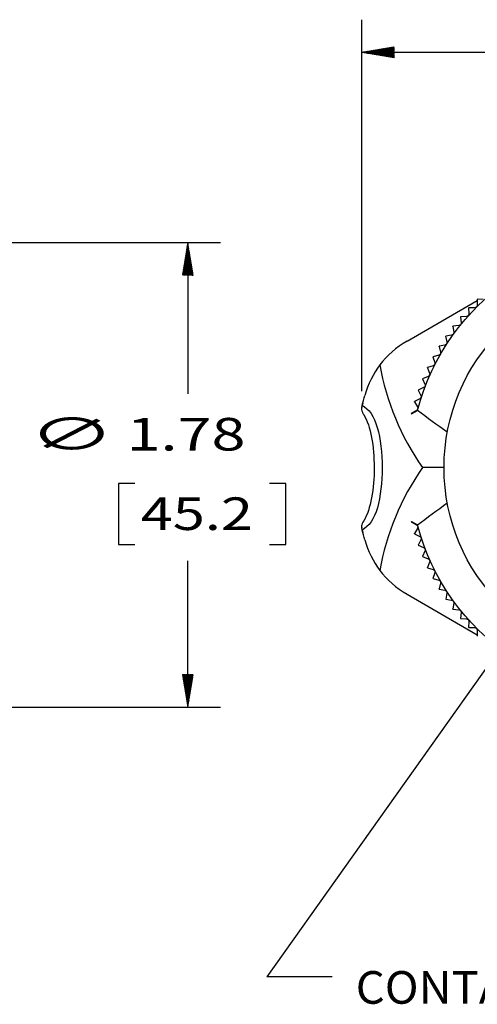
# Model space of a CAD drawing. Units: inches. Extents: x 0 to 17, y 0 to 11.
# Drawn here: x 8.5 to 10.3, y 3 to 6.8 of the extents above; entities that cross this region are included whole.
import ezdxf

# ---------------------------------------------------------------- set-up
doc = ezdxf.new("R2010")
doc.units = ezdxf.units.IN
doc.header["$MEASUREMENT"] = 0
doc.layers.add('1', color=7, linetype='CONTINUOUS', true_color=0xffffff)
doc.layers.add('TOP', color=7, linetype='CONTINUOUS', true_color=0xffffff)
doc.styles.add('blockfont', font='simplex.shx')

msp = doc.modelspace()

# ---------------------------------------------------------------- linework, layer by layer
at = {"layer": '1', "color": 7, "linetype": 'Continuous'}
for p, q in [((9.836, 5.3931), (9.836, 6.817)), ((9.836, 6.692), (10.5209, 6.692)), ((6.2727, 5.9626), (9.2945, 5.9626)), ((9.1695, 5.9626), (9.1695, 5.3833)), ((10.01, 5.5854), (10.2787, 5.7406)), ((10.2787, 5.7456), (10.2787, 5.7229)), ((10.3019, 5.7448), (10.2792, 5.746)), ((10.2458, 5.7126), (10.247, 5.6899)), ((10.2689, 5.7131), (10.2462, 5.7131)), ((10.2146, 5.678), (10.217, 5.6554)), ((10.2377, 5.6796), (10.215, 5.6784)), ((10.1853, 5.6417), (10.1889, 5.6193)), ((10.2083, 5.6446), (10.1857, 5.6422)), ((10.1579, 5.604), (10.1627, 5.5818)), ((10.1807, 5.6081), (10.1583, 5.6046)), ((10.1326, 5.5649), (10.1384, 5.543)), ((10.1551, 5.5702), (10.1329, 5.5655)), ((10.1093, 5.5246), (10.1163, 5.503)), ((10.1315, 5.531), (10.1096, 5.5251)), ((10.0881, 5.4831), (10.0963, 5.4619)), ((10.11, 5.4907), (10.0884, 5.4836)), ((10.0692, 5.4405), (10.0784, 5.4197)), ((10.0907, 5.4492), (10.0695, 5.4411)), ((10.0525, 5.397), (10.0628, 5.3767)), ((10.0735, 5.4068), (10.0527, 5.3976)), ((10.0586, 5.3636), (10.0383, 5.3533)), ((10.0382, 5.3527), (10.0495, 5.333)), ((10.0261, 5.3076), (10.0269, 5.3065)), ((10.0459, 5.3196), (10.0263, 5.3083)), ((10.0269, 5.3065), (10.0497, 5.3197)), ((10.1516, 5.1002), (10.0693, 5.1002)), ((8.9034, 5.0395), (8.9034, 4.8052)), ((8.9659, 5.0395), (8.9034, 5.0395)), ((9.5451, 5.0395), (9.4826, 5.0395)), ((9.5451, 4.8052), (9.5451, 5.0395)), ((10.0269, 4.8939), (10.0261, 4.8927)), ((10.0263, 4.8921), (10.0459, 4.8808)), ((10.0269, 4.8939), (10.0497, 4.8807)), ((10.0495, 4.8674), (10.0382, 4.8477)), ((10.0383, 4.8471), (10.0586, 4.8368)), ((8.9034, 4.8052), (8.9659, 4.8052)), ((9.4826, 4.8052), (9.5451, 4.8052)), ((10.0629, 4.8236), (10.0526, 4.8034)), ((10.0528, 4.8028), (10.0735, 4.7936)), ((10.0785, 4.7806), (10.0692, 4.7599)), ((10.0695, 4.7593), (10.0907, 4.7512)), ((9.1695, 4.1826), (9.1695, 4.7427)), ((10.0963, 4.7385), (10.0882, 4.7173)), ((10.0884, 4.7167), (10.11, 4.7097)), ((10.1163, 4.6974), (10.1093, 4.6758)), ((10.1096, 4.6752), (10.1316, 4.6694)), ((10.1385, 4.6574), (10.1326, 4.6354)), ((10.01, 4.615), (10.2787, 4.4598)), ((10.1329, 4.6349), (10.1551, 4.6302)), ((10.1627, 4.6186), (10.158, 4.5964)), ((10.1583, 4.5958), (10.1808, 4.5923)), ((10.1889, 4.5811), (10.1853, 4.5587)), ((10.1857, 4.5581), (10.2083, 4.5558)), ((10.217, 4.545), (10.2146, 4.5224)), ((10.2151, 4.5219), (10.2377, 4.5208)), ((10.247, 4.5105), (10.2458, 4.4878)), ((10.2463, 4.4873), (10.269, 4.4873)), ((10.2788, 4.4775), (10.2788, 4.4548)), ((6.2727, 4.1826), (9.2945, 4.1826))]:
    msp.add_line(p, q, dxfattribs=at)
msp.add_circle((10.8916, 5.1002), 0.74, dxfattribs=at)
at = {"layer": '1', "color": 7, "linetype": 'Continuous', "extrusion": (0, 0, -1)}
for centre, radius, start, end in [((-10.8916, 5.1002), 0.87, 14.6132, 345.3868), ((-10.8916, 5.1002), 0.89, 46.4775, 46.5187), ((-10.8916, 5.1002), 0.89, 43.4775, 43.5187), ((-10.8916, 5.1002), 0.89, 40.4775, 40.5187), ((-10.8916, 5.1002), 0.89, 37.4775, 37.5187), ((-10.8916, 5.1002), 0.89, 34.4775, 34.5187), ((-10.8916, 5.1002), 0.89, 31.4775, 31.5187), ((-10.8916, 5.1002), 0.89, 28.4775, 28.5187), ((-10.8916, 5.1002), 0.89, 25.4775, 25.5187), ((-10.8916, 5.1002), 0.89, 22.4775, 22.5187), ((-10.8916, 5.1002), 0.89, 19.4775, 19.5187), ((-10.8296, 5.1002), 1.02, 13.553, 15.7353), ((-10.8916, 5.1002), 0.89, 16.4775, 16.5187), ((-10.8916, 5.1002), 0.89, 13.4775, 13.5187), ((-10.8916, 5.1002), 0.89, 346.4775, 346.5187), ((-10.8296, 5.1002), 1.02, 344.2647, 346.447), ((-10.8916, 5.1002), 0.89, 343.4775, 343.5187), ((-10.8916, 5.1002), 0.89, 340.4775, 340.5187), ((-10.8916, 5.1002), 0.89, 337.4775, 337.5187), ((-10.8916, 5.1002), 0.89, 334.4775, 334.5187), ((-10.8916, 5.1002), 0.89, 331.4775, 331.5187), ((-10.8916, 5.1002), 0.89, 328.4775, 328.5187), ((-10.8916, 5.1002), 0.89, 325.4775, 325.5187), ((-10.8916, 5.1002), 0.89, 322.4775, 322.5187), ((-10.8916, 5.1002), 0.89, 319.4775, 319.5187), ((-10.8916, 5.1002), 0.89, 316.4775, 316.5187), ((-10.8916, 5.1002), 0.89, 313.4775, 313.5187)]:
    msp.add_arc(centre, radius, start, end, dxfattribs=at)
at = {"layer": '1', "color": 7, "linetype": 'Continuous'}
for centre, major_axis, start_param, end_param in [((10.5954, 5.5058), (-0.4056, 0.7025), 1.145497, 1.679753), ((10.5954, 4.6946), (-0.4056, -0.7025), 4.603432, 5.137688)]:
    msp.add_ellipse(centre, major_axis=major_axis, ratio=0.816497, start_param=start_param, end_param=end_param, dxfattribs=at)
for points, knots in [([(10.2787, 5.7229), (10.2787, 5.7218), (10.2785, 5.7206), (10.2778, 5.7186), (10.2773, 5.7176), (10.2759, 5.7159), (10.275, 5.7151), (10.2732, 5.714), (10.2721, 5.7135), (10.2704, 5.7131), (10.2696, 5.7131), (10.2689, 5.7131)], [0, 0, 0, 0, 0.214941, 0.214941, 0.429881, 0.429881, 0.644822, 0.644822, 0.859762, 0.859762, 1, 1, 1, 1]), ([(10.247, 5.6899), (10.247, 5.6888), (10.2469, 5.6877), (10.2463, 5.6856), (10.2458, 5.6846), (10.2445, 5.6828), (10.2437, 5.682), (10.2419, 5.6808), (10.2409, 5.6803), (10.2391, 5.6798), (10.2384, 5.6797), (10.2377, 5.6796)], [0, 0, 0, 0, 0.214941, 0.214941, 0.429881, 0.429881, 0.644822, 0.644822, 0.859762, 0.859762, 1, 1, 1, 1]), ([(10.217, 5.6554), (10.2171, 5.6543), (10.217, 5.6532), (10.2165, 5.651), (10.2161, 5.65), (10.2149, 5.6481), (10.2141, 5.6473), (10.2124, 5.646), (10.2114, 5.6454), (10.2097, 5.6449), (10.209, 5.6447), (10.2083, 5.6446)], [0, 0, 0, 0, 0.214941, 0.214941, 0.429881, 0.429881, 0.644822, 0.644822, 0.859762, 0.859762, 1, 1, 1, 1]), ([(10.1889, 5.6193), (10.189, 5.6182), (10.189, 5.6171), (10.1886, 5.6149), (10.1882, 5.6139), (10.1872, 5.612), (10.1864, 5.6111), (10.1848, 5.6097), (10.1838, 5.6091), (10.1821, 5.6084), (10.1814, 5.6082), (10.1807, 5.6081)], [0, 0, 0, 0, 0.214941, 0.214941, 0.429881, 0.429881, 0.644822, 0.644822, 0.859762, 0.859762, 1, 1, 1, 1]), ([(10.1627, 5.5818), (10.1629, 5.5807), (10.1629, 5.5796), (10.1626, 5.5774), (10.1623, 5.5764), (10.1613, 5.5744), (10.1607, 5.5735), (10.1591, 5.572), (10.1582, 5.5713), (10.1565, 5.5706), (10.1558, 5.5704), (10.1551, 5.5702)], [0, 0, 0, 0, 0.214941, 0.214941, 0.429881, 0.429881, 0.644822, 0.644822, 0.859762, 0.859762, 1, 1, 1, 1]), ([(10.1384, 5.543), (10.1387, 5.5419), (10.1388, 5.5408), (10.1387, 5.5386), (10.1384, 5.5376), (10.1375, 5.5355), (10.1369, 5.5346), (10.1354, 5.533), (10.1345, 5.5323), (10.1329, 5.5315), (10.1322, 5.5312), (10.1315, 5.531)], [0, 0, 0, 0, 0.214941, 0.214941, 0.429881, 0.429881, 0.644822, 0.644822, 0.859762, 0.859762, 1, 1, 1, 1]), ([(10.1163, 5.503), (10.1166, 5.5019), (10.1168, 5.5008), (10.1168, 5.4986), (10.1165, 5.4975), (10.1158, 5.4955), (10.1152, 5.4945), (10.1138, 5.4928), (10.1129, 5.4921), (10.1114, 5.4912), (10.1107, 5.4909), (10.11, 5.4907)], [0, 0, 0, 0, 0.214941, 0.214941, 0.429881, 0.429881, 0.644822, 0.644822, 0.859762, 0.859762, 1, 1, 1, 1]), ([(10.0963, 5.4619), (10.0967, 5.4608), (10.0969, 5.4597), (10.097, 5.4575), (10.0968, 5.4564), (10.0961, 5.4543), (10.0956, 5.4533), (10.0943, 5.4516), (10.0935, 5.4508), (10.092, 5.4498), (10.0913, 5.4495), (10.0907, 5.4492)], [0, 0, 0, 0, 0.214941, 0.214941, 0.429881, 0.429881, 0.644822, 0.644822, 0.859762, 0.859762, 1, 1, 1, 1]), ([(10.0784, 5.4197), (10.0789, 5.4187), (10.0792, 5.4176), (10.0794, 5.4155), (10.0793, 5.4143), (10.0787, 5.4122), (10.0782, 5.4112), (10.077, 5.4094), (10.0762, 5.4086), (10.0748, 5.4075), (10.0741, 5.4071), (10.0735, 5.4068)], [0, 0, 0, 0, 0.214941, 0.214941, 0.429881, 0.429881, 0.644822, 0.644822, 0.859762, 0.859762, 1, 1, 1, 1]), ([(10.0628, 5.3767), (10.0633, 5.3758), (10.0637, 5.3747), (10.064, 5.3725), (10.0639, 5.3714), (10.0635, 5.3692), (10.0631, 5.3682), (10.0619, 5.3663), (10.0612, 5.3655), (10.0598, 5.3643), (10.0592, 5.3639), (10.0586, 5.3636)], [0, 0, 0, 0, 0.214941, 0.214941, 0.429881, 0.429881, 0.644822, 0.644822, 0.859762, 0.859762, 1, 1, 1, 1]), ([(9.836, 5.3306), (9.8348, 5.3257), (9.8358, 5.3197), (9.84, 5.31), (9.8416, 5.3068), (9.8437, 5.3036)], [0, 0, 0, 0, 0.689745, 0.689745, 1, 1, 1, 1]), ([(9.838, 5.3392), (9.8634, 5.3257), (9.8832, 5.2967), (9.9086, 5.2116), (9.9142, 5.1563), (9.9142, 5.0447), (9.9087, 4.9896), (9.8833, 4.9038), (9.8633, 4.8748), (9.838, 4.8612)], [0, 0, 0, 0, 0.25, 0.25, 0.5, 0.5, 0.75, 0.75, 1, 1, 1, 1]), ([(10.0495, 5.333), (10.0501, 5.332), (10.0504, 5.331), (10.0509, 5.3288), (10.0509, 5.3277), (10.0505, 5.3255), (10.0502, 5.3245), (10.0492, 5.3225), (10.0485, 5.3216), (10.0471, 5.3204), (10.0465, 5.32), (10.0459, 5.3196)], [0, 0, 0, 0, 0.214941, 0.214941, 0.429881, 0.429881, 0.644822, 0.644822, 0.859762, 0.859762, 1, 1, 1, 1]), ([(9.8437, 5.3036), (9.8712, 5.26), (9.8838, 5.1812), (9.8838, 5.0195), (9.8714, 4.9408), (9.8437, 4.8968)], [0, 0, 0, 0, 0.5, 0.5, 1, 1, 1, 1]), ([(9.8437, 4.8968), (9.8392, 4.8897), (9.8364, 4.8828), (9.8354, 4.8744), (9.8354, 4.872), (9.836, 4.8699)], [0, 0, 0, 0, 0.694463, 0.694463, 1, 1, 1, 1]), ([(10.0459, 4.8808), (10.0469, 4.8802), (10.0478, 4.8795), (10.0492, 4.8778), (10.0498, 4.8769), (10.0506, 4.8748), (10.0508, 4.8737), (10.0509, 4.8715), (10.0507, 4.8704), (10.0502, 4.8687), (10.0499, 4.868), (10.0495, 4.8674)], [0, 0, 0, 0, 0.214941, 0.214941, 0.429881, 0.429881, 0.644822, 0.644822, 0.859762, 0.859762, 1, 1, 1, 1]), ([(10.0586, 4.8368), (10.0596, 4.8363), (10.0605, 4.8356), (10.062, 4.834), (10.0626, 4.8331), (10.0635, 4.8311), (10.0638, 4.83), (10.064, 4.8278), (10.0639, 4.8267), (10.0634, 4.825), (10.0632, 4.8243), (10.0629, 4.8236)], [0, 0, 0, 0, 0.214941, 0.214941, 0.429881, 0.429881, 0.644822, 0.644822, 0.859762, 0.859762, 1, 1, 1, 1]), ([(10.0735, 4.7936), (10.0745, 4.7931), (10.0754, 4.7925), (10.077, 4.791), (10.0777, 4.7901), (10.0787, 4.7881), (10.0791, 4.7871), (10.0794, 4.7849), (10.0793, 4.7838), (10.079, 4.782), (10.0788, 4.7813), (10.0785, 4.7806)], [0, 0, 0, 0, 0.214941, 0.214941, 0.429881, 0.429881, 0.644822, 0.644822, 0.859762, 0.859762, 1, 1, 1, 1]), ([(10.0907, 4.7512), (10.0917, 4.7508), (10.0927, 4.7502), (10.0943, 4.7488), (10.0951, 4.7479), (10.0962, 4.746), (10.0966, 4.745), (10.097, 4.7428), (10.097, 4.7417), (10.0968, 4.7399), (10.0966, 4.7392), (10.0963, 4.7385)], [0, 0, 0, 0, 0.214941, 0.214941, 0.429881, 0.429881, 0.644822, 0.644822, 0.859762, 0.859762, 1, 1, 1, 1]), ([(10.11, 4.7097), (10.1111, 4.7094), (10.1121, 4.7089), (10.1138, 4.7075), (10.1146, 4.7067), (10.1158, 4.7049), (10.1163, 4.7039), (10.1168, 4.7017), (10.1169, 4.7006), (10.1167, 4.6988), (10.1166, 4.6981), (10.1163, 4.6974)], [0, 0, 0, 0, 0.214941, 0.214941, 0.429881, 0.429881, 0.644822, 0.644822, 0.859762, 0.859762, 1, 1, 1, 1]), ([(10.1316, 4.6694), (10.1326, 4.6691), (10.1336, 4.6686), (10.1354, 4.6674), (10.1363, 4.6666), (10.1376, 4.6648), (10.1381, 4.6638), (10.1387, 4.6617), (10.1388, 4.6606), (10.1388, 4.6588), (10.1387, 4.6581), (10.1385, 4.6574)], [0, 0, 0, 0, 0.214941, 0.214941, 0.429881, 0.429881, 0.644822, 0.644822, 0.859762, 0.859762, 1, 1, 1, 1]), ([(10.1551, 4.6302), (10.1562, 4.6299), (10.1573, 4.6295), (10.1591, 4.6284), (10.16, 4.6277), (10.1614, 4.626), (10.1619, 4.625), (10.1627, 4.6229), (10.1629, 4.6218), (10.1629, 4.62), (10.1628, 4.6193), (10.1627, 4.6186)], [0, 0, 0, 0, 0.214941, 0.214941, 0.429881, 0.429881, 0.644822, 0.644822, 0.859762, 0.859762, 1, 1, 1, 1]), ([(10.1808, 4.5923), (10.1818, 4.5921), (10.1829, 4.5917), (10.1848, 4.5907), (10.1857, 4.59), (10.1872, 4.5884), (10.1878, 4.5874), (10.1887, 4.5854), (10.1889, 4.5843), (10.189, 4.5825), (10.189, 4.5818), (10.1889, 4.5811)], [0, 0, 0, 0, 0.214941, 0.214941, 0.429881, 0.429881, 0.644822, 0.644822, 0.859762, 0.859762, 1, 1, 1, 1]), ([(10.2083, 4.5558), (10.2094, 4.5557), (10.2105, 4.5554), (10.2125, 4.5544), (10.2134, 4.5538), (10.2149, 4.5522), (10.2156, 4.5513), (10.2166, 4.5493), (10.2169, 4.5483), (10.2171, 4.5465), (10.2171, 4.5457), (10.217, 4.545)], [0, 0, 0, 0, 0.214941, 0.214941, 0.429881, 0.429881, 0.644822, 0.644822, 0.859762, 0.859762, 1, 1, 1, 1]), ([(10.2377, 4.5208), (10.2388, 4.5207), (10.2399, 4.5205), (10.242, 4.5196), (10.2429, 4.519), (10.2446, 4.5176), (10.2453, 4.5167), (10.2463, 4.5148), (10.2467, 4.5137), (10.247, 4.5119), (10.247, 4.5112), (10.247, 4.5105)], [0, 0, 0, 0, 0.214941, 0.214941, 0.429881, 0.429881, 0.644822, 0.644822, 0.859762, 0.859762, 1, 1, 1, 1]), ([(10.269, 4.4873), (10.2701, 4.4873), (10.2712, 4.4871), (10.2732, 4.4864), (10.2742, 4.4859), (10.2759, 4.4845), (10.2767, 4.4837), (10.2778, 4.4818), (10.2783, 4.4808), (10.2787, 4.479), (10.2788, 4.4783), (10.2788, 4.4775)], [0, 0, 0, 0, 0.214941, 0.214941, 0.429881, 0.429881, 0.644822, 0.644822, 0.859762, 0.859762, 1, 1, 1, 1])]:
    msp.add_open_spline(points, degree=3, knots=knots, dxfattribs=at)
for points in [[(10.01, 5.5854), (9.9684, 5.5614), (9.9328, 5.5296), (9.9056, 5.494)], [(9.9056, 5.494), (9.8806, 5.4603), (9.8601, 5.4205), (9.8478, 5.3768)], [(9.836, 5.3306), (9.8405, 5.3503), (9.8415, 5.3536), (9.8381, 5.3397)], [(10.1641, 5.2356), (10.1253, 5.263), (10.0873, 5.2911), (10.0497, 5.3197)], [(10.0497, 4.8807), (10.0873, 4.9093), (10.1253, 4.9374), (10.1641, 4.9648)], [(9.8382, 4.8606), (9.8415, 4.8468), (9.8405, 4.8501), (9.836, 4.8699)], [(9.8478, 4.8236), (9.8601, 4.7799), (9.8806, 4.7402), (9.9056, 4.7064)], [(9.9056, 4.7064), (9.9328, 4.6708), (9.9684, 4.639), (10.01, 4.615)]]:
    msp.add_open_spline(points, degree=3, dxfattribs=at)
at = {"layer": 'TOP', "color": 7, "linetype": 'Continuous'}
for p, q in [((9.837, 6.6918), (9.8375, 6.6922)), ((9.8382, 6.6916), (9.8391, 6.6925)), ((9.8394, 6.6914), (9.8408, 6.6928)), ((9.8407, 6.6912), (9.8425, 6.6931)), ((9.8419, 6.691), (9.8442, 6.6934)), ((9.8431, 6.6908), (9.8459, 6.6937)), ((9.8443, 6.6906), (9.8476, 6.6939)), ((9.8455, 6.6904), (9.8493, 6.6942)), ((9.8467, 6.6902), (9.851, 6.6945)), ((9.8479, 6.69), (9.8527, 6.6948)), ((9.8491, 6.6898), (9.8544, 6.6951)), ((9.8504, 6.6896), (9.8561, 6.6953)), ((9.8516, 6.6894), (9.8578, 6.6956)), ((9.8528, 6.6892), (9.8595, 6.6959)), ((9.854, 6.689), (9.8612, 6.6962)), ((9.8552, 6.6888), (9.8629, 6.6965)), ((9.8564, 6.6886), (9.8646, 6.6968)), ((9.8576, 6.6884), (9.8663, 6.697)), ((9.8588, 6.6882), (9.868, 6.6973)), ((9.8601, 6.688), (9.8697, 6.6976)), ((9.8613, 6.6878), (9.8714, 6.6979)), ((9.8625, 6.6876), (9.8731, 6.6982)), ((9.8637, 6.6874), (9.8748, 6.6985)), ((9.8649, 6.6872), (9.8765, 6.6987)), ((9.8661, 6.687), (9.8782, 6.699)), ((9.8673, 6.6868), (9.8799, 6.6993)), ((9.8685, 6.6866), (9.8816, 6.6996)), ((9.8698, 6.6864), (9.8833, 6.6999)), ((9.871, 6.6862), (9.885, 6.7002)), ((9.8722, 6.686), (9.8867, 6.7004)), ((9.8734, 6.6858), (9.8884, 6.7007)), ((9.8746, 6.6855), (9.8901, 6.701)), ((9.8758, 6.6853), (9.8918, 6.7013)), ((9.877, 6.6851), (9.8935, 6.7016)), ((9.8782, 6.6849), (9.8951, 6.7019)), ((9.8795, 6.6847), (9.8968, 6.7021)), ((9.8807, 6.6845), (9.8985, 6.7024)), ((9.8819, 6.6843), (9.9002, 6.7027)), ((9.8831, 6.6841), (9.9019, 6.703)), ((9.8843, 6.6839), (9.9036, 6.7033)), ((9.8855, 6.6837), (9.9053, 6.7035)), ((9.8867, 6.6835), (9.907, 6.7038)), ((9.8879, 6.6833), (9.9087, 6.7041)), ((9.8891, 6.6831), (9.9104, 6.7044)), ((9.8904, 6.6829), (9.9121, 6.7047)), ((9.8916, 6.6827), (9.9138, 6.705)), ((9.8928, 6.6825), (9.9155, 6.7052)), ((9.894, 6.6823), (9.9172, 6.7055)), ((9.8952, 6.6821), (9.9189, 6.7058)), ((9.8964, 6.6819), (9.9206, 6.7061)), ((9.8976, 6.6817), (9.9223, 6.7064)), ((9.8988, 6.6815), (9.924, 6.7067)), ((9.9001, 6.6813), (9.9257, 6.7069)), ((9.9013, 6.6811), (9.9274, 6.7072)), ((9.9025, 6.6809), (9.9291, 6.7075)), ((9.9037, 6.6807), (9.9308, 6.7078)), ((9.9049, 6.6805), (9.9325, 6.7081)), ((9.9061, 6.6803), (9.9342, 6.7084)), ((9.9073, 6.6801), (9.9359, 6.7086)), ((9.9085, 6.6799), (9.9376, 6.7089)), ((9.9098, 6.6797), (9.9393, 6.7092)), ((9.911, 6.6795), (9.941, 6.7095)), ((9.9122, 6.6793), (9.9427, 6.7098)), ((9.9134, 6.6791), (9.9444, 6.7101)), ((9.9146, 6.6789), (9.9461, 6.7103)), ((9.9158, 6.6787), (9.9478, 6.7106)), ((9.917, 6.6785), (9.9495, 6.7109)), ((9.9182, 6.6783), (9.9511, 6.7112)), ((9.9195, 6.6781), (9.9528, 6.7115)), ((9.9207, 6.6779), (9.9545, 6.7117)), ((9.9219, 6.6777), (9.9562, 6.712)), ((9.9231, 6.6775), (9.9579, 6.7123)), ((9.9243, 6.6773), (9.9596, 6.7126)), ((9.9255, 6.6771), (9.961, 6.7125)), ((9.9267, 6.6769), (9.961, 6.7111)), ((9.9279, 6.6767), (9.961, 6.7097)), ((9.9292, 6.6765), (9.961, 6.7083)), ((9.9304, 6.6763), (9.961, 6.7068)), ((9.9316, 6.6761), (9.961, 6.7054)), ((9.9328, 6.6759), (9.961, 6.704)), ((9.934, 6.6757), (9.961, 6.7026)), ((9.9352, 6.6755), (9.961, 6.7012)), ((9.9364, 6.6752), (9.961, 6.6998)), ((9.9376, 6.675), (9.961, 6.6984)), ((9.9388, 6.6748), (9.961, 6.6969)), ((9.9401, 6.6746), (9.961, 6.6955)), ((9.9413, 6.6744), (9.961, 6.6941)), ((9.9425, 6.6742), (9.961, 6.6927)), ((9.9437, 6.674), (9.961, 6.6913)), ((9.9449, 6.6738), (9.961, 6.6899)), ((9.9461, 6.6736), (9.961, 6.6885)), ((9.9473, 6.6734), (9.961, 6.687)), ((9.9485, 6.6732), (9.961, 6.6856)), ((9.9498, 6.673), (9.961, 6.6842)), ((9.951, 6.6728), (9.961, 6.6828)), ((9.9522, 6.6726), (9.961, 6.6814)), ((9.9534, 6.6724), (9.961, 6.68)), ((9.9546, 6.6722), (9.961, 6.6786)), ((9.9558, 6.672), (9.961, 6.6771)), ((9.957, 6.6718), (9.961, 6.6757)), ((9.9582, 6.6716), (9.961, 6.6743)), ((9.9595, 6.6714), (9.961, 6.6729)), ((9.9607, 6.6712), (9.961, 6.6715)), ((9.1607, 5.9094), (9.1759, 5.9246)), ((9.161, 5.9111), (9.1757, 5.9258)), ((9.1612, 5.9128), (9.1755, 5.927)), ((9.1615, 5.9145), (9.1753, 5.9282)), ((9.1618, 5.9162), (9.1751, 5.9294)), ((9.1621, 5.9179), (9.1748, 5.9306)), ((9.1624, 5.9196), (9.1746, 5.9319)), ((9.1627, 5.9213), (9.1744, 5.9331)), ((9.1629, 5.923), (9.1742, 5.9343)), ((9.1632, 5.9247), (9.174, 5.9355)), ((9.1635, 5.9264), (9.1738, 5.9367)), ((9.1638, 5.9281), (9.1736, 5.9379)), ((9.1641, 5.9298), (9.1734, 5.9391)), ((9.1644, 5.9315), (9.1732, 5.9403)), ((9.1646, 5.9332), (9.173, 5.9416)), ((9.1649, 5.9349), (9.1728, 5.9428)), ((9.1652, 5.9365), (9.1726, 5.944)), ((9.1655, 5.9382), (9.1724, 5.9452)), ((9.1658, 5.9399), (9.1722, 5.9464)), ((9.166, 5.9416), (9.172, 5.9476)), ((9.1663, 5.9433), (9.1718, 5.9488)), ((9.1666, 5.945), (9.1716, 5.95)), ((9.1669, 5.9467), (9.1714, 5.9513)), ((9.1672, 5.9484), (9.1712, 5.9525)), ((9.1675, 5.9501), (9.171, 5.9537)), ((9.1677, 5.9518), (9.1708, 5.9549)), ((9.168, 5.9535), (9.1706, 5.9561)), ((9.1683, 5.9552), (9.1704, 5.9573)), ((9.1686, 5.9569), (9.1702, 5.9585)), ((9.1689, 5.9586), (9.17, 5.9597)), ((9.1692, 5.9603), (9.1698, 5.9609)), ((9.1694, 5.962), (9.1696, 5.9622)), ((9.1519, 5.8568), (9.1821, 5.887)), ((9.1522, 5.8585), (9.1819, 5.8882)), ((9.1525, 5.8602), (9.1817, 5.8894)), ((9.1528, 5.8619), (9.1815, 5.8906)), ((9.153, 5.8636), (9.1813, 5.8919)), ((9.1533, 5.8653), (9.1811, 5.8931)), ((9.1536, 5.867), (9.1809, 5.8943)), ((9.1539, 5.8687), (9.1807, 5.8955)), ((9.1542, 5.8704), (9.1805, 5.8967)), ((9.1545, 5.8721), (9.1803, 5.8979)), ((9.1547, 5.8738), (9.1801, 5.8991)), ((9.155, 5.8755), (9.1799, 5.9003)), ((9.1553, 5.8772), (9.1797, 5.9015)), ((9.1556, 5.8789), (9.1795, 5.9028)), ((9.1559, 5.8805), (9.1793, 5.904)), ((9.1562, 5.8822), (9.1791, 5.9052)), ((9.1564, 5.8839), (9.1789, 5.9064)), ((9.1567, 5.8856), (9.1787, 5.9076)), ((9.157, 5.8873), (9.1785, 5.9088)), ((9.1573, 5.889), (9.1783, 5.91)), ((9.1576, 5.8907), (9.1781, 5.9112)), ((9.1578, 5.8924), (9.1779, 5.9125)), ((9.1581, 5.8941), (9.1777, 5.9137)), ((9.1584, 5.8958), (9.1775, 5.9149)), ((9.1587, 5.8975), (9.1773, 5.9161)), ((9.159, 5.8992), (9.1771, 5.9173)), ((9.1593, 5.9009), (9.1769, 5.9185)), ((9.1595, 5.9026), (9.1767, 5.9197)), ((9.1598, 5.9043), (9.1765, 5.9209)), ((9.1601, 5.906), (9.1763, 5.9222)), ((9.1604, 5.9077), (9.1761, 5.9234)), ((9.1488, 5.8381), (9.1843, 5.8737)), ((9.1491, 5.8398), (9.1841, 5.8749)), ((9.1494, 5.8415), (9.1839, 5.8761)), ((9.1496, 5.8432), (9.1837, 5.8773)), ((9.1496, 5.8376), (9.1845, 5.8725)), ((9.1499, 5.8449), (9.1835, 5.8785)), ((9.1502, 5.8466), (9.1833, 5.8797)), ((9.1505, 5.8483), (9.1831, 5.8809)), ((9.1508, 5.85), (9.1829, 5.8822)), ((9.1511, 5.8517), (9.1827, 5.8834)), ((9.1511, 5.8376), (9.1847, 5.8712)), ((9.1513, 5.8534), (9.1825, 5.8846)), ((9.1516, 5.8551), (9.1823, 5.8858)), ((9.1525, 5.8376), (9.1849, 5.87)), ((9.1539, 5.8376), (9.1852, 5.8688)), ((9.1553, 5.8376), (9.1854, 5.8676)), ((9.1567, 5.8376), (9.1856, 5.8664)), ((9.1581, 5.8376), (9.1858, 5.8652)), ((9.1595, 5.8376), (9.186, 5.864)), ((9.161, 5.8376), (9.1862, 5.8628)), ((9.1624, 5.8376), (9.1864, 5.8615)), ((9.1638, 5.8376), (9.1866, 5.8603)), ((9.1652, 5.8376), (9.1868, 5.8591)), ((9.1666, 5.8376), (9.187, 5.8579)), ((9.168, 5.8376), (9.1872, 5.8567)), ((9.1694, 5.8376), (9.1874, 5.8555)), ((9.1709, 5.8376), (9.1876, 5.8543)), ((9.1723, 5.8376), (9.1878, 5.8531)), ((9.1737, 5.8376), (9.188, 5.8518)), ((9.1751, 5.8376), (9.1882, 5.8506)), ((9.1765, 5.8376), (9.1884, 5.8494)), ((9.1779, 5.8376), (9.1886, 5.8482)), ((9.1793, 5.8376), (9.1888, 5.847)), ((9.1808, 5.8376), (9.189, 5.8458)), ((9.1822, 5.8376), (9.1892, 5.8446)), ((9.1836, 5.8376), (9.1894, 5.8434)), ((9.185, 5.8376), (9.1896, 5.8422)), ((9.1864, 5.8376), (9.1898, 5.8409)), ((9.1878, 5.8376), (9.19, 5.8397)), ((9.1892, 5.8376), (9.1902, 5.8385)), ((10.6534, 4.8122), (9.4726, 3.1485)), ((9.1489, 4.3066), (9.1498, 4.3076)), ((9.1491, 4.3054), (9.1512, 4.3076)), ((9.1493, 4.3042), (9.1526, 4.3076)), ((9.1495, 4.303), (9.1541, 4.3076)), ((9.1497, 4.3017), (9.1555, 4.3076)), ((9.1499, 4.3005), (9.1569, 4.3076)), ((9.1501, 4.2993), (9.1583, 4.3076)), ((9.1503, 4.2981), (9.1597, 4.3076)), ((9.1505, 4.2969), (9.1611, 4.3076)), ((9.1507, 4.2957), (9.1625, 4.3076)), ((9.1509, 4.2945), (9.164, 4.3076)), ((9.1511, 4.2933), (9.1654, 4.3076)), ((9.1513, 4.292), (9.1668, 4.3076)), ((9.1515, 4.2908), (9.1682, 4.3076)), ((9.1517, 4.2896), (9.1696, 4.3076)), ((9.1519, 4.2884), (9.171, 4.3076)), ((9.1521, 4.2872), (9.1724, 4.3076)), ((9.1523, 4.286), (9.1739, 4.3076)), ((9.1525, 4.2848), (9.1753, 4.3076)), ((9.1527, 4.2836), (9.1767, 4.3076)), ((9.1529, 4.2824), (9.1781, 4.3076)), ((9.1531, 4.2811), (9.1795, 4.3076)), ((9.1533, 4.2799), (9.1809, 4.3076)), ((9.1535, 4.2787), (9.1823, 4.3076)), ((9.1537, 4.2775), (9.1838, 4.3076)), ((9.1539, 4.2763), (9.1852, 4.3076)), ((9.1541, 4.2751), (9.1866, 4.3076)), ((9.1543, 4.2739), (9.188, 4.3076)), ((9.1545, 4.2727), (9.1894, 4.3076)), ((9.1547, 4.2714), (9.1903, 4.307)), ((9.1549, 4.2702), (9.19, 4.3053)), ((9.1551, 4.269), (9.1897, 4.3036)), ((9.1553, 4.2678), (9.1894, 4.3019)), ((9.1555, 4.2666), (9.1891, 4.3002)), ((9.1557, 4.2654), (9.1889, 4.2985)), ((9.1559, 4.2642), (9.1886, 4.2968)), ((9.1561, 4.263), (9.1883, 4.2951)), ((9.1563, 4.2617), (9.188, 4.2934)), ((9.1565, 4.2605), (9.1877, 4.2917)), ((9.1567, 4.2593), (9.1874, 4.29)), ((9.1569, 4.2581), (9.1872, 4.2883)), ((9.1571, 4.2569), (9.1869, 4.2866)), ((9.1573, 4.2557), (9.1866, 4.2849)), ((9.1575, 4.2545), (9.1863, 4.2832)), ((9.1578, 4.2533), (9.186, 4.2815)), ((9.158, 4.252), (9.1857, 4.2798)), ((9.1582, 4.2508), (9.1855, 4.2781)), ((9.1584, 4.2496), (9.1852, 4.2764)), ((9.1586, 4.2484), (9.1849, 4.2747)), ((9.1588, 4.2472), (9.1846, 4.273)), ((9.159, 4.246), (9.1843, 4.2713)), ((9.1592, 4.2448), (9.184, 4.2697)), ((9.1594, 4.2436), (9.1838, 4.268)), ((9.1596, 4.2423), (9.1835, 4.2663)), ((9.1598, 4.2411), (9.1832, 4.2646)), ((9.16, 4.2399), (9.1829, 4.2629)), ((9.1602, 4.2387), (9.1826, 4.2612)), ((9.1604, 4.2375), (9.1823, 4.2595)), ((9.1606, 4.2363), (9.1821, 4.2578)), ((9.1608, 4.2351), (9.1818, 4.2561)), ((9.161, 4.2339), (9.1815, 4.2544)), ((9.1612, 4.2327), (9.1812, 4.2527)), ((9.1614, 4.2314), (9.1809, 4.251)), ((9.1616, 4.2302), (9.1807, 4.2493)), ((9.1618, 4.229), (9.1804, 4.2476)), ((9.162, 4.2278), (9.1801, 4.2459)), ((9.1622, 4.2266), (9.1798, 4.2442)), ((9.1624, 4.2254), (9.1795, 4.2425)), ((9.1626, 4.2242), (9.1792, 4.2408)), ((9.1628, 4.223), (9.179, 4.2391)), ((9.163, 4.2217), (9.1787, 4.2374)), ((9.1632, 4.2205), (9.1784, 4.2357)), ((9.1634, 4.2193), (9.1781, 4.234)), ((9.1636, 4.2181), (9.1778, 4.2323)), ((9.1638, 4.2169), (9.1775, 4.2306)), ((9.164, 4.2157), (9.1773, 4.2289)), ((9.1642, 4.2145), (9.177, 4.2272)), ((9.1644, 4.2133), (9.1767, 4.2255)), ((9.1646, 4.212), (9.1764, 4.2238)), ((9.1648, 4.2108), (9.1761, 4.2221)), ((9.165, 4.2096), (9.1758, 4.2204)), ((9.1652, 4.2084), (9.1756, 4.2187)), ((9.1654, 4.2072), (9.1753, 4.217)), ((9.1656, 4.206), (9.175, 4.2153)), ((9.1658, 4.2048), (9.1747, 4.2137)), ((9.166, 4.2036), (9.1744, 4.212)), ((9.1662, 4.2023), (9.1741, 4.2103)), ((9.1664, 4.2011), (9.1739, 4.2086)), ((9.1666, 4.1999), (9.1736, 4.2069)), ((9.1668, 4.1987), (9.1733, 4.2052)), ((9.167, 4.1975), (9.173, 4.2035)), ((9.1672, 4.1963), (9.1727, 4.2018)), ((9.1674, 4.1951), (9.1725, 4.2001)), ((9.1676, 4.1939), (9.1722, 4.1984)), ((9.1678, 4.1926), (9.1719, 4.1967)), ((9.1681, 4.1914), (9.1716, 4.195)), ((9.1683, 4.1902), (9.1713, 4.1933)), ((9.1685, 4.189), (9.171, 4.1916)), ((9.1687, 4.1878), (9.1708, 4.1899)), ((9.1689, 4.1866), (9.1705, 4.1882)), ((9.1691, 4.1854), (9.1702, 4.1865)), ((9.1693, 4.1842), (9.1699, 4.1848)), ((9.1695, 4.1829), (9.1696, 4.1831)), ((9.7226, 3.1485), (9.4726, 3.1485))]:
    msp.add_line(p, q, dxfattribs=at)

# ---------------------------------------------------------------- texts
at = {"layer": 'TOP', "color": 7, "style": 'blockfont'}
for s, width, p in [('∅', 1.94, (8.5596, 5.1666)), ('1.78', 1.376, (8.9346, 5.1658)), ('45.2', 1.297, (8.9893, 4.8612))]:
    msp.add_text(s, height=0.125, dxfattribs=dict(at, width=width)).set_placement(p)
at = {"layer": 'TOP', "color": 7, "linetype": 'Continuous', "insert": (9.8132, 3.0456), "char_height": 0.125, "width": 2.340234, "attachment_point": 7, "line_spacing_factor": 0.903614, "style": 'blockfont'}
msp.add_mtext('\\W01.024;\\fsimplex.shx,bigfont.shx;CONTACT 300A FEMALE\\P', dxfattribs=at)

doc.saveas('drawing.dxf')
